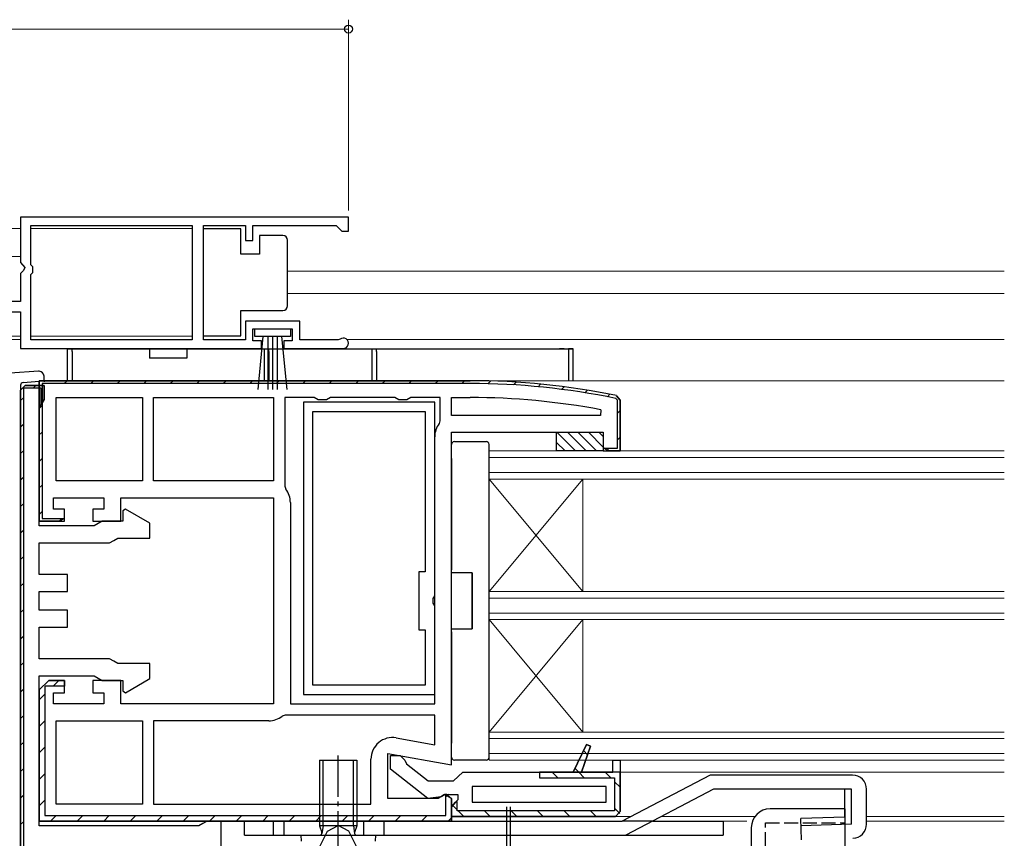
# Model space of a CAD drawing. Extents: x 0 to 990, y 0 to 1603.
# Drawn here: x 631 to 736, y 333 to 421 of the extents above; entities that cross this region are included whole.
import ezdxf

# ---------------------------------------------------------------- set-up
doc = ezdxf.new("R2010")
doc.units = 0
doc.linetypes.add('YCENTER_1', pattern=[13, 10, -1, 1, -1])
doc.linetypes.add('YHIDDEN_1', pattern=[4, 3, -1])
for name, color, linetype, lineweight in [('YKK_11', 7, 'CONTINUOUS', 30), ('YKK_12', 2, 'CONTINUOUS', 13), ('YKK_13', 4, 'CONTINUOUS', 30), ('YKK_D', 6, 'CONTINUOUS', 13)]:
    doc.layers.add(name, color=color, linetype=linetype, lineweight=lineweight)

msp = doc.modelspace()

# ---------------------------------------------------------------- linework, layer by layer
at = {"layer": 'YKK_11', "linetype": 'ByBlock', "lineweight": -2, "ltscale": 0.5}
for p, q in [((666.18, 399.75), (631.18, 399.75)), ((666.18, 399.75), (631.18, 399.75)), ((631.18, 399.75), (631.18, 394.92)), ((666.18, 398.25), (666.18, 399.75)), ((632.28, 394.65), (632.28, 398.85)), ((632.28, 398.85), (649.49, 398.85)), ((649.49, 398.85), (649.49, 386.65)), ((650.69, 386.65), (650.69, 398.85)), ((650.69, 398.85), (655.18, 398.85)), ((655.18, 398.85), (655.18, 397.25)), ((655.98, 397.25), (655.98, 398.85)), ((655.98, 398.85), (664.88, 398.85)), ((664.88, 398.85), (665.18, 398.55)), ((665.18, 398.55), (665.48, 398.25)), ((665.48, 398.25), (666.18, 398.25)), ((655.18, 397.25), (655.98, 397.25)), ((631.18, 394.92), (631.64, 394.38)), ((631.64, 394.38), (631.48, 394.05)), ((632.48, 394.45), (632.28, 394.65)), ((632.48, 393.85), (632.48, 394.45)), ((631.48, 394.05), (631.18, 393.75)), ((631.18, 393.75), (631.18, 390.75)), ((632.28, 393.65), (632.48, 393.85)), ((632.28, 386.65), (632.28, 393.65)), ((631.18, 390.75), (627.38, 390.75)), ((621.98, 389.65), (631.18, 389.65)), ((631.18, 389.65), (631.18, 385.75)), ((660.98, 388.65), (655.18, 388.65)), ((655.18, 388.65), (655.18, 386.65)), ((655.98, 386.55), (655.98, 387.85)), ((655.98, 387.85), (660.18, 387.85)), ((660.18, 387.85), (660.18, 386.55)), ((660.98, 386.65), (660.98, 388.65)), ((631.18, 385.75), (656.88, 385.75)), ((649.49, 386.65), (632.28, 386.65)), ((655.18, 386.65), (650.69, 386.65)), ((656.88, 386.55), (655.98, 386.55)), ((656.88, 385.75), (656.88, 386.55)), ((660.18, 386.55), (659.28, 386.55)), ((659.28, 386.55), (659.28, 385.75)), ((659.28, 385.75), (665.63, 385.75)), ((665.09, 386.65), (660.98, 386.65)), ((665.28, 386.72), (665.09, 386.65)), ((633.18, 382.3), (679.18, 382.3)), ((679.18, 382.3), (633.18, 382.3)), ((634.98, 371.6), (634.98, 380.5)), ((634.98, 380.5), (644.18, 380.5)), ((644.18, 380.5), (644.18, 371.6)), ((645.38, 371.6), (645.38, 380.5)), ((645.38, 380.5), (658.18, 380.5)), ((658.18, 380.5), (658.18, 371.6)), ((662.52, 380.5), (659.38, 380.5)), ((659.38, 380.5), (659.38, 371.03)), ((662.95, 380.25), (662.52, 380.5)), ((664.25, 380.5), (663.82, 380.25)), ((671.12, 380.5), (664.25, 380.5)), ((671.55, 380.25), (671.12, 380.5)), ((672.85, 380.5), (672.42, 380.25)), ((675.98, 380.5), (672.85, 380.5)), ((675.98, 378.03), (675.98, 380.5)), ((677.18, 378.6), (677.18, 380.5)), ((677.18, 380.5), (679.18, 380.5)), ((663.82, 380.25), (662.95, 380.25)), ((672.42, 380.25), (671.55, 380.25)), ((693.08, 378.6), (677.18, 378.6)), ((693.08, 378.6), (677.18, 378.6)), ((693.13, 379.19), (693.08, 378.6)), ((675.88, 377.72), (675.98, 378.03)), ((675.38, 347.8), (675.38, 376.3)), ((675.38, 347.8), (675.38, 376.3)), ((644.18, 371.6), (634.98, 371.6)), ((644.18, 371.6), (634.98, 371.6)), ((658.18, 371.6), (645.38, 371.6)), ((658.18, 371.6), (645.38, 371.6)), ((659.38, 371.03), (659.49, 370.72)), ((659.98, 369.3), (659.98, 347.8)), ((633.18, 349.3), (634.18, 350.3)), ((634.18, 350.3), (635.88, 350.3)), ((635.88, 350.3), (635.88, 349.7)), ((633.18, 335.3), (633.18, 349.3)), ((633.18, 349.3), (633.18, 335.3)), ((635.88, 349.7), (633.78, 349.7)), ((633.78, 349.7), (633.78, 335.9)), ((659.98, 347.8), (675.38, 347.8)), ((634.98, 346), (644.18, 346)), ((634.98, 346), (644.18, 346)), ((634.98, 337.1), (634.98, 346)), ((644.18, 346), (644.18, 337.1)), ((657.68, 346), (645.38, 346)), ((645.38, 346), (645.38, 337.1)), ((659.42, 346.6), (659.11, 346.49)), ((675.38, 346.6), (659.42, 346.6)), ((675.38, 343.45), (675.38, 346.6)), ((671.28, 344.18), (675.38, 343.45)), ((668.58, 337.1), (668.58, 341.91)), ((694.38, 340.5), (694.38, 341.8)), ((694.38, 341.8), (695.18, 341.8)), ((695.18, 341.8), (695.18, 340.5)), ((695.18, 341.8), (695.18, 336.3)), ((695.18, 340.5), (694.38, 340.5)), ((693.68, 339), (679.38, 339)), ((679.38, 339), (679.38, 337.3)), ((693.68, 337.3), (693.68, 339)), ((677.18, 337.7), (676.42, 338.12)), ((676.58, 335.9), (676.58, 338.19)), ((676.58, 338.19), (677.18, 337.7)), ((677.18, 335.3), (677.18, 337.7)), ((677.18, 337.7), (677.18, 335.3)), ((644.18, 337.1), (634.98, 337.1)), ((645.38, 337.1), (668.58, 337.1)), ((645.38, 337.1), (668.58, 337.1)), ((679.38, 337.3), (693.68, 337.3)), ((679.38, 337.3), (693.68, 337.3)), ((677.18, 335.3), (633.18, 335.3)), ((633.18, 335.3), (677.18, 335.3)), ((633.78, 335.9), (676.58, 335.9)), ((677.18, 335.8), (694.68, 335.8)), ((694.68, 335.8), (677.18, 335.8))]:
    msp.add_line(p, q, dxfattribs=at)
at = {"layer": 'YKK_11', "linetype": 'ByBlock', "lineweight": 30, "ltscale": 0.5}
for p, q in [((631.68, 381.8), (631.18, 381.3)), ((631.18, 381.3), (631.68, 381.8)), ((631.18, 381.3), (631.68, 381.8)), ((633.68, 381.8), (631.68, 381.8)), ((631.68, 381.8), (633.68, 381.8)), ((679.18, 382.3), (633.18, 382.3)), ((633.18, 382.3), (633.18, 367.3)), ((633.18, 367.3), (633.18, 382.3)), ((679.18, 382), (633.48, 382)), ((633.48, 382), (633.48, 367.6)), ((633.68, 380.3), (633.68, 381.8)), ((633.68, 381.8), (633.68, 380.3)), ((631.18, 381.3), (631.18, 323.8)), ((631.18, 323.8), (631.18, 381.3)), ((633.38, 381.5), (631.48, 381.5)), ((631.48, 381.5), (631.48, 324.1)), ((633.38, 379.83), (633.38, 381.5)), ((695.18, 380.21), (694.79, 380.7)), ((694.79, 380.7), (695.18, 380.21)), ((633.18, 379.43), (633.43, 379.87)), ((633.18, 366.8), (633.18, 379.43)), ((633.43, 379.87), (633.38, 379.83)), ((633.43, 379.87), (633.68, 380.3)), ((633.68, 380.3), (633.43, 379.87)), ((694.88, 380.21), (694.72, 380.41)), ((694.88, 375.1), (694.88, 380.21)), ((695.18, 374.8), (695.18, 380.21)), ((695.18, 380.21), (695.18, 374.8)), ((677.18, 341.31), (677.18, 376.8)), ((677.18, 376.8), (693.38, 376.8)), ((693.38, 376.8), (693.38, 374.8)), ((693.38, 374.8), (695.18, 374.8)), ((693.88, 374.8), (693.43, 375.1)), ((693.43, 375.1), (694.88, 375.1)), ((695.18, 374.8), (693.88, 374.8)), ((634.68, 368.6), (634.68, 369.8)), ((634.68, 369.8), (640.08, 369.8)), ((640.08, 369.8), (640.08, 368.6)), ((641.88, 367.3), (641.88, 369.8)), ((641.88, 369.8), (658.18, 369.8)), ((658.18, 369.8), (658.18, 347.8)), ((635.88, 368.6), (634.68, 368.6)), ((635.88, 367.3), (635.88, 368.6)), ((640.08, 368.6), (638.88, 368.6)), ((638.88, 368.6), (638.88, 367.3)), ((642.38, 368.6), (642.08, 368.42)), ((642.08, 368.42), (642.08, 367.3)), ((644.98, 367.1), (642.38, 368.6)), ((633.18, 367.3), (635.88, 367.3)), ((635.38, 367.3), (633.18, 367.3)), ((639.02, 366.8), (633.18, 366.8)), ((633.48, 367.6), (635.84, 367.6)), ((635.84, 367.6), (635.38, 367.3)), ((638.88, 367.3), (641.88, 367.3)), ((639.45, 367.05), (639.02, 366.8)), ((639.88, 367.3), (639.45, 367.05)), ((642.08, 367.3), (639.88, 367.3)), ((644.98, 365.5), (644.98, 367.1)), ((633.18, 361.6), (633.18, 365)), ((633.18, 365), (640.68, 365)), ((640.68, 365), (641.12, 365.25)), ((641.12, 365.25), (641.55, 365.5)), ((641.55, 365.5), (644.98, 365.5)), ((636.18, 361.6), (633.18, 361.6)), ((636.18, 359.8), (636.18, 361.6)), ((633.18, 357.8), (633.18, 359.8)), ((633.18, 359.8), (636.18, 359.8)), ((636.18, 357.8), (633.18, 357.8)), ((636.18, 356), (636.18, 357.8)), ((633.18, 352.6), (633.18, 356)), ((633.18, 356), (636.18, 356)), ((640.68, 352.6), (633.18, 352.6)), ((641.12, 352.35), (640.68, 352.6)), ((641.55, 352.1), (641.12, 352.35)), ((644.98, 352.1), (641.55, 352.1)), ((644.98, 350.5), (644.98, 352.1)), ((633.18, 334.8), (633.18, 350.8)), ((633.18, 350.8), (639.02, 350.8)), ((634.18, 350.3), (633.18, 349.3)), ((633.18, 349.3), (634.18, 350.3)), ((635.88, 350.3), (634.18, 350.3)), ((635.88, 349), (635.88, 350.3)), ((641.88, 350.3), (638.88, 350.3)), ((638.88, 350.3), (638.88, 349)), ((639.02, 350.8), (639.45, 350.55)), ((639.45, 350.55), (639.88, 350.3)), ((639.88, 350.3), (642.08, 350.3)), ((641.88, 347.8), (641.88, 350.3)), ((642.08, 350.3), (642.08, 349.18)), ((642.38, 349), (644.98, 350.5)), ((633.18, 335.3), (633.18, 349.3)), ((633.18, 349.3), (633.18, 335.3)), ((634.68, 347.8), (634.68, 349)), ((634.68, 349), (635.88, 349)), ((638.88, 349), (640.08, 349)), ((640.08, 349), (640.08, 347.8)), ((642.08, 349.18), (642.38, 349)), ((640.08, 347.8), (634.68, 347.8)), ((658.18, 347.8), (641.88, 347.8)), ((690.18, 340.5), (691.57, 343.47)), ((691.57, 343.47), (690.18, 340.5)), ((691.57, 343.47), (690.18, 340.5)), ((692.03, 343.28), (691.07, 340.5)), ((691.07, 340.5), (692.03, 343.28)), ((691.57, 343.47), (692.03, 343.28)), ((692.03, 343.28), (691.57, 343.47)), ((670.38, 337.7), (670.38, 342.51)), ((670.38, 342.51), (677.18, 341.31)), ((670.68, 340.82), (670.68, 342.3)), ((670.68, 342.3), (671.68, 342.3)), ((671.68, 342.3), (672.18, 341.8)), ((672.18, 341.8), (672.38, 341.4)), ((694.38, 340.5), (694.38, 341.8)), ((694.38, 341.8), (695.18, 341.8)), ((695.18, 341.8), (695.18, 340.5)), ((695.18, 341.8), (695.18, 336.3)), ((674.66, 337.71), (670.68, 340.82)), ((672.38, 341.4), (674.68, 339.6)), ((674.68, 339.6), (677.39, 339.6)), ((677.39, 339.6), (677.89, 340.05)), ((677.89, 340.05), (678.38, 340.5)), ((678.38, 340.5), (690.18, 340.5)), ((695.18, 340.5), (686.58, 340.5)), ((686.58, 340.5), (686.58, 339.9)), ((686.58, 339.9), (694.58, 339.9)), ((690.18, 340.5), (691.07, 340.5)), ((691.07, 340.5), (694.38, 340.5)), ((694.58, 339.9), (694.58, 336.4)), ((695.18, 336.3), (695.18, 340.5)), ((675.74, 337.7), (670.38, 337.7)), ((676.08, 337.9), (674.66, 337.71)), ((676.42, 338.12), (675.74, 337.7)), ((676.48, 338.1), (676.08, 337.9)), ((677.18, 337.7), (676.42, 338.12)), ((677.88, 338.1), (676.48, 338.1)), ((677.62, 337.3), (677.88, 337.59)), ((677.88, 337.59), (677.88, 338.1)), ((677.18, 336.8), (677.62, 337.3)), ((677.62, 337.3), (677.18, 336.8)), ((677.18, 335.8), (677.18, 336.8)), ((677.18, 336.8), (677.18, 335.8)), ((677.78, 337.37), (677.62, 337.3)), ((677.78, 336.4), (677.78, 337.37)), ((694.58, 336.4), (677.78, 336.4)), ((677.18, 335.3), (633.18, 335.3)), ((633.18, 335.3), (677.18, 335.3)), ((651.08, 335.3), (650.65, 335.05)), ((652.58, 335.3), (651.08, 335.3)), ((652.58, 325.63), (652.58, 335.3)), ((694.68, 335.8), (677.18, 335.8)), ((695.18, 336.3), (694.68, 335.8)), ((694.68, 335.8), (695.18, 336.3)), ((694.68, 335.8), (695.18, 336.3)), ((650.22, 334.8), (633.18, 334.8)), ((650.65, 335.05), (650.22, 334.8))]:
    msp.add_line(p, q, dxfattribs=at)
at = {"layer": 'YKK_11', "linetype": 'Continuous', "lineweight": 13}
for p, q in [((632.51, 381.5), (632.81, 381.8)), ((635.84, 382), (636.14, 382.3)), ((638.67, 382), (638.97, 382.3)), ((641.5, 382), (641.8, 382.3)), ((644.32, 382), (644.62, 382.3)), ((647.15, 382), (647.45, 382.3)), ((649.98, 382), (650.28, 382.3)), ((652.81, 382), (653.11, 382.3)), ((655.64, 382), (655.94, 382.3)), ((658.47, 382), (658.77, 382.3)), ((661.29, 382), (661.59, 382.3)), ((664.12, 382), (664.42, 382.3)), ((666.95, 382), (667.25, 382.3)), ((669.78, 382), (670.08, 382.3)), ((672.61, 382), (672.91, 382.3)), ((675.44, 382), (675.74, 382.3)), ((678.27, 382), (678.57, 382.3)), ((681.07, 381.98), (681.36, 382.27)), ((683.78, 381.86), (684.07, 382.14)), ((686.41, 381.66), (686.68, 381.93)), ((688.95, 381.38), (689.22, 381.64)), ((631.18, 380.17), (631.48, 380.47)), ((691.42, 381.02), (691.69, 381.28)), ((693.83, 380.59), (694.08, 380.85)), ((633.18, 379.35), (633.48, 379.65)), ((694.88, 378.82), (695.18, 379.12)), ((631.18, 377.35), (631.48, 377.65)), ((633.18, 376.52), (633.48, 376.82)), ((694.88, 375.99), (695.18, 376.29)), ((631.18, 374.52), (631.48, 374.82)), ((693.72, 374.83), (693.99, 375.1)), ((633.18, 373.69), (633.48, 373.99)), ((631.18, 371.69), (631.48, 371.99)), ((633.18, 370.86), (633.48, 371.16)), ((631.18, 368.86), (631.48, 369.16)), ((633.21, 368.06), (633.48, 368.33)), ((635.28, 367.3), (635.58, 367.6)), ((631.18, 366.03), (631.48, 366.33)), ((631.18, 363.2), (631.48, 363.5)), ((631.18, 360.37), (631.48, 360.67)), ((631.18, 357.55), (631.48, 357.85)), ((631.18, 354.72), (631.48, 355.02)), ((631.18, 351.89), (631.48, 352.19)), ((634.65, 349.7), (635.25, 350.3)), ((631.18, 349.06), (631.48, 349.36)), ((633.18, 348.23), (633.78, 348.83)), ((631.18, 346.23), (631.48, 346.53)), ((633.18, 345.4), (633.78, 346)), ((631.18, 343.4), (631.48, 343.7)), ((633.18, 342.58), (633.78, 343.18)), ((691.26, 342.82), (691.71, 342.37)), ((631.18, 340.58), (631.48, 340.88)), ((690.37, 340.89), (690.75, 340.5)), ((633.18, 339.75), (633.78, 340.35)), ((687.93, 340.5), (688.53, 339.9)), ((690.75, 340.5), (691.35, 339.9)), ((693.58, 340.5), (694.18, 339.9)), ((694.58, 339.5), (695.18, 338.9)), ((631.18, 337.75), (631.48, 338.05)), ((633.18, 336.92), (633.78, 337.52)), ((676.58, 337.89), (676.86, 338.17)), ((677.24, 337.04), (677.78, 336.5)), ((677.88, 336.4), (678.48, 335.8)), ((680.71, 336.4), (681.31, 335.8)), ((683.54, 336.4), (684.14, 335.8)), ((686.37, 336.4), (686.97, 335.8)), ((689.2, 336.4), (689.8, 335.8)), ((692.03, 336.4), (692.63, 335.8)), ((694.58, 336.67), (695.15, 336.11)), ((634.39, 335.3), (634.99, 335.9)), ((637.22, 335.3), (637.82, 335.9)), ((640.05, 335.3), (640.65, 335.9)), ((642.88, 335.3), (643.48, 335.9)), ((645.71, 335.3), (646.31, 335.9)), ((648.54, 335.3), (649.14, 335.9)), ((651.36, 335.3), (651.96, 335.9)), ((654.19, 335.3), (654.79, 335.9)), ((657.02, 335.3), (657.62, 335.9)), ((659.85, 335.3), (660.45, 335.9)), ((662.68, 335.3), (663.28, 335.9)), ((665.51, 335.3), (666.11, 335.9)), ((668.33, 335.3), (668.93, 335.9)), ((671.16, 335.3), (671.76, 335.9)), ((673.99, 335.3), (674.59, 335.9)), ((676.85, 335.33), (677.16, 335.64)), ((631.18, 334.92), (631.48, 335.22))]:
    msp.add_line(p, q, dxfattribs=at)
at = {"layer": 'YKK_11'}
for p, q in [((661.38, 380), (661.38, 348.8)), ((675.38, 380), (661.38, 380)), ((675.38, 359.32), (675.38, 380)), ((662.38, 349.8), (662.38, 379)), ((662.38, 349.8), (662.38, 379)), ((662.38, 379), (674.38, 379)), ((674.38, 379), (674.38, 361.9)), ((674.38, 361.9), (673.68, 361.9)), ((673.68, 361.9), (673.68, 355.7)), ((675.23, 359.06), (675.38, 359.32)), ((675.23, 358.54), (675.23, 359.06)), ((675.38, 358.28), (675.23, 358.54)), ((675.38, 348.8), (675.38, 358.28)), ((673.68, 355.7), (674.38, 355.7)), ((674.38, 355.7), (674.38, 349.8)), ((674.38, 349.8), (662.38, 349.8)), ((661.38, 348.8), (675.38, 348.8))]:
    msp.add_line(p, q, dxfattribs=at)
at = {"layer": 'YKK_11', "linetype": 'ByBlock', "lineweight": -2, "ltscale": 0.5}
for centre, radius, start, end in [((665.63, 386.3), 0.55, 270, 130.1194), ((679.18, 305.3), 75.2, 79.3095, 90), ((677.68, 376.3), 2.3, 141.7868, 180), ((657.68, 369.3), 2.3, 0, 38.2132), ((657.68, 348.3), 2.3, 270, 308.2132), ((670.88, 341.91), 2.3, 80, 180)]:
    msp.add_arc(centre, radius, start, end, dxfattribs=at)
at = {"layer": 'YKK_11', "linetype": 'ByBlock', "lineweight": 30, "ltscale": 0.5}
for radius in [77, 77, 77, 76.7]:
    msp.add_arc((679.18, 305.3), radius, 78.3101, 90, dxfattribs=at)
at = {"layer": 'YKK_12', "linetype": 'Continuous', "lineweight": 13, "ltscale": 0.5}
for p, q in [((569.18, 398.55), (631.18, 398.55)), ((649.49, 398.55), (632.28, 398.55)), ((631.18, 387.05), (621.98, 387.05)), ((649.49, 387.05), (632.28, 387.05))]:
    msp.add_line(p, q, dxfattribs=at)
at = {"layer": 'YKK_12'}
for p, q in [((569.18, 395.55), (631.18, 395.55)), ((736.18, 394), (659.68, 394)), ((736.18, 391.6), (659.68, 391.6)), ((631.19, 386.7), (621.98, 386.7)), ((736.18, 386.7), (666.01, 386.7)), ((736.18, 382.3), (679.18, 382.3)), ((681.18, 341.8), (681.18, 374.8)), ((736.18, 374.8), (681.18, 374.8)), ((736.18, 374.1), (681.18, 374.1)), ((736.18, 372.5), (681.18, 372.5)), ((691.18, 371.8), (681.18, 359.8)), ((681.18, 371.8), (691.18, 359.8)), ((736.18, 371.8), (681.18, 371.8)), ((691.18, 359.8), (691.18, 371.8)), ((736.18, 359.8), (681.18, 359.8)), ((736.18, 359.1), (681.18, 359.1)), ((736.18, 357.5), (681.18, 357.5)), ((691.18, 356.8), (681.18, 344.8)), ((681.18, 356.8), (691.18, 344.8)), ((736.18, 356.8), (681.18, 356.8)), ((691.18, 344.8), (691.18, 356.8)), ((736.18, 344.8), (681.18, 344.8)), ((736.18, 344.1), (681.18, 344.1)), ((736.18, 342.5), (681.18, 342.5)), ((736.18, 341.8), (681.18, 341.8)), ((736.18, 340.5), (695.18, 340.5)), ((694.49, 335.3), (672.88, 335.3)), ((696.37, 335.8), (694.18, 335.8)), ((708.69, 335.3), (698.58, 335.3)), ((709.58, 335.8), (699.61, 335.8)), ((736.18, 335.8), (721.48, 335.8)), ((736.18, 335.3), (721.48, 335.3))]:
    msp.add_line(p, q, dxfattribs=at)
at = {"layer": 'YKK_13', "linetype": 'Continuous', "ltscale": 0.5}
for p, q in [((654.68, 398.5), (650.68, 398.5)), ((650.68, 398.5), (650.68, 387.1)), ((654.68, 395.8), (654.68, 398.5)), ((656.68, 397.8), (656.68, 395.8)), ((659.18, 397.8), (656.68, 397.8)), ((659.68, 396.8), (659.68, 397.3)), ((659.68, 390.8), (659.68, 396.8)), ((656.68, 395.8), (654.68, 395.8)), ((659.68, 390.3), (659.68, 390.8)), ((654.68, 387.1), (654.68, 389.8)), ((654.68, 389.8), (659.18, 389.8)), ((656.18, 387), (656.18, 387.85)), ((656.18, 387.85), (659.98, 387.85)), ((659.98, 387.85), (659.98, 387)), ((650.68, 387.1), (654.68, 387.1)), ((659.98, 387), (656.18, 387)), ((656.55, 381.37), (657.08, 387)), ((657.58, 387), (657.58, 381.35)), ((658.08, 387), (658.08, 381.35)), ((658.58, 387), (658.58, 381.35)), ((659.62, 381.37), (659.08, 387)), ((663.08, 341.8), (667.08, 341.8)), ((663.08, 341.8), (663.08, 334.8)), ((667.08, 341.8), (667.08, 334.8)), ((719.18, 336.6), (711.18, 336.6)), ((719.18, 323.1), (719.18, 336.6)), ((663.08, 334.8), (663.34, 334.07)), ((667.08, 334.8), (663.08, 334.8)), ((667.08, 334.8), (666.83, 334.07)), ((709.18, 334.6), (709.18, 310.3)), ((661.08, 333.8), (669.08, 333.8)), ((661.08, 333.8), (661.14, 333.16)), ((669.08, 333.8), (669.03, 333.16))]:
    msp.add_line(p, q, dxfattribs=at)
at = {"layer": 'YKK_13', "linetype": 'Continuous'}
for p, q in [((636.18, 382.3), (636.18, 385.7)), ((636.18, 385.7), (690.18, 385.7)), ((636.68, 385.4), (636.68, 382.3)), ((644.93, 385.7), (644.93, 384.7)), ((648.93, 384.7), (644.93, 384.7)), ((648.93, 385.7), (648.93, 384.7)), ((657.18, 385.4), (657.18, 382.3)), ((657.68, 385.4), (657.68, 382.3)), ((668.68, 385.4), (668.68, 382.3)), ((669.18, 385.4), (669.18, 382.3)), ((669.43, 385.7), (669.93, 385.7)), ((689.2, 385.7), (688.7, 385.7)), ((689.2, 385.7), (689.67, 385.7)), ((690.18, 385.7), (689.67, 385.7)), ((689.68, 385.4), (689.68, 382.3)), ((690.18, 382.3), (690.18, 385.7)), ((633.08, 383.3), (630.05, 383.11)), ((633.18, 383.3), (633.08, 383.3)), ((633.68, 382.3), (633.68, 382.8)), ((631.18, 381.81), (631.18, 323.78)), ((631.46, 382.11), (633.18, 382.26)), ((633.18, 382.26), (633.68, 382.3)), ((633.68, 382.3), (633.68, 382.17)), ((690.42, 374.8), (688.42, 376.8)), ((691.55, 374.8), (689.55, 376.8)), ((692.67, 374.8), (690.67, 376.8)), ((693.38, 375.21), (691.79, 376.8)), ((693.38, 376.33), (692.91, 376.8)), ((677.18, 374), (677.18, 375.5)), ((677.48, 375.8), (680.78, 375.8)), ((680.78, 375.8), (680.86, 375.8)), ((680.86, 375.8), (680.88, 375.8)), ((681.18, 375.47), (681.18, 375.5)), ((681.18, 342.13), (681.18, 375.47)), ((689.3, 374.8), (688.38, 375.72)), ((677.18, 374), (677.18, 362.1)), ((677.18, 361.8), (677.18, 362.1)), ((679.38, 361.8), (677.18, 361.8)), ((679.38, 355.8), (679.38, 361.8)), ((677.18, 355.8), (679.38, 355.8)), ((677.18, 355.5), (677.18, 355.8)), ((677.18, 355.5), (677.18, 343.6)), ((677.18, 342.1), (677.18, 343.6)), ((663.46, 334.8), (663.46, 341.8)), ((666.7, 334.8), (666.7, 341.8)), ((680.78, 341.8), (677.48, 341.8)), ((680.86, 341.8), (680.78, 341.8)), ((680.88, 341.8), (680.86, 341.8)), ((681.18, 342.1), (681.18, 342.13)), ((663.46, 334.8), (663.35, 333.97)), ((666.7, 334.8), (666.82, 333.97))]:
    msp.add_line(p, q, dxfattribs=at)
at = {"layer": 'YKK_13'}
for p, q in [((688.38, 374.8), (688.38, 376.8)), ((688.38, 376.8), (693.38, 376.8)), ((693.38, 376.8), (693.38, 374.8)), ((693.38, 374.8), (688.38, 374.8)), ((679.38, 361.8), (679.38, 355.8)), ((704.78, 340.2), (695.41, 335.3)), ((719.98, 340.2), (704.78, 340.2)), ((705.15, 338.7), (695.78, 333.8)), ((719.87, 338.7), (705.15, 338.7)), ((719.15, 335.7), (719.15, 338.7)), ((719.87, 334.95), (719.87, 338.7)), ((721.48, 334.96), (721.48, 338.7)), ((683.08, 328.6), (683.08, 336.8)), ((683.48, 328.6), (683.48, 336.8)), ((655.08, 333.8), (655.08, 335.3)), ((655.08, 335.3), (695.41, 335.3)), ((658.18, 333.8), (658.18, 335.3)), ((659.33, 333.8), (659.33, 335.3)), ((667.83, 333.8), (667.83, 335.3)), ((669.98, 333.8), (669.98, 335.3)), ((698.65, 335.3), (695.41, 335.3)), ((698.65, 335.3), (706.18, 335.3)), ((706.18, 335.3), (706.18, 333.8)), ((719.15, 335.7), (714.48, 335.56)), ((714.55, 333.3), (714.48, 335.56)), ((719.87, 334.95), (714.51, 334.8)), ((655.08, 333.8), (706.18, 333.8))]:
    msp.add_line(p, q, dxfattribs=at)
at = {"layer": 'YKK_13', "linetype": 'YCENTER_1', "ltscale": 0.5}
msp.add_line((665.08, 331.37), (665.08, 342.31), dxfattribs=at)
at = {"layer": 'YKK_13', "linetype": 'YHIDDEN_1'}
for p, q in [((663.08, 332.51), (663.94, 334.23)), ((663.94, 334.23), (665.08, 334.84)), ((666.23, 334.23), (665.08, 334.84)), ((667.08, 332.51), (666.23, 334.23))]:
    msp.add_line(p, q, dxfattribs=at)
at = {"layer": 'YKK_13', "linetype": 'YHIDDEN_1', "ltscale": 0.5}
for p, q in [((710.68, 335.1), (719.18, 335.1)), ((710.68, 322.6), (710.68, 335.1))]:
    msp.add_line(p, q, dxfattribs=at)
at = {"layer": 'YKK_13', "linetype": 'Continuous', "ltscale": 0.5}
for centre, radius, start, end in [((659.18, 397.3), 0.5, 0, 90), ((659.18, 390.3), 0.5, 270, 360), ((711.18, 334.6), 2, 90, 180), ((663.15, 334), 0.2, 270, 19.4219), ((667.01, 334), 0.2, 160.5781, 270)]:
    msp.add_arc(centre, radius, start, end, dxfattribs=at)
at = {"layer": 'YKK_13', "linetype": 'Continuous'}
for centre, radius, start, end in [((633.18, 382.8), 0.5, 0, 90), ((631.48, 381.81), 0.3, 95, 180), ((677.48, 375.5), 0.3, 90, 180), ((680.88, 375.5), 0.3, 0, 90), ((677.48, 342.1), 0.3, 180, 270), ((680.88, 342.1), 0.3, 270, 0)]:
    msp.add_arc(centre, radius, start, end, dxfattribs=at)
at = {"layer": 'YKK_13'}
for centre, start, end in [((719.98, 338.7), 0, 90), ((719.98, 334.96), 271.6366, 0)]:
    msp.add_arc(centre, 1.5, start, end, dxfattribs=at)
at = {"layer": 'YKK_13', "linetype": 'Continuous', "extrusion": (0, 0, -1)}
for centre, ratio, start_param, end_param in [((636.69, 385.4), 0.033333, 4.712389, 6.283185), ((657.18, 385.4), 0.016667, 0, 1.570796), ((657.69, 385.4), 0.016667, 4.712389, 6.283185), ((668.68, 385.4), 0.016667, 0, 1.570796), ((669.19, 385.4), 0.016667, 4.712389, 6.283185), ((689.67, 385.4), 0.033333, 0, 1.570796)]:
    msp.add_ellipse(centre, major_axis=(0, 0.3), ratio=ratio, start_param=start_param, end_param=end_param, dxfattribs=at)
at = {"layer": 'YKK_D'}
for p, q in [((666.18, 400.45), (666.18, 420.83)), ((666.18, 419.83), (479.18, 419.83))]:
    msp.add_line(p, q, dxfattribs=at)
at = {"layer": 'YKK_D', "linetype": 'ByBlock', "lineweight": -2}
msp.add_circle((666.18, 419.83), 0.425, dxfattribs=at)

doc.saveas('drawing.dxf')
